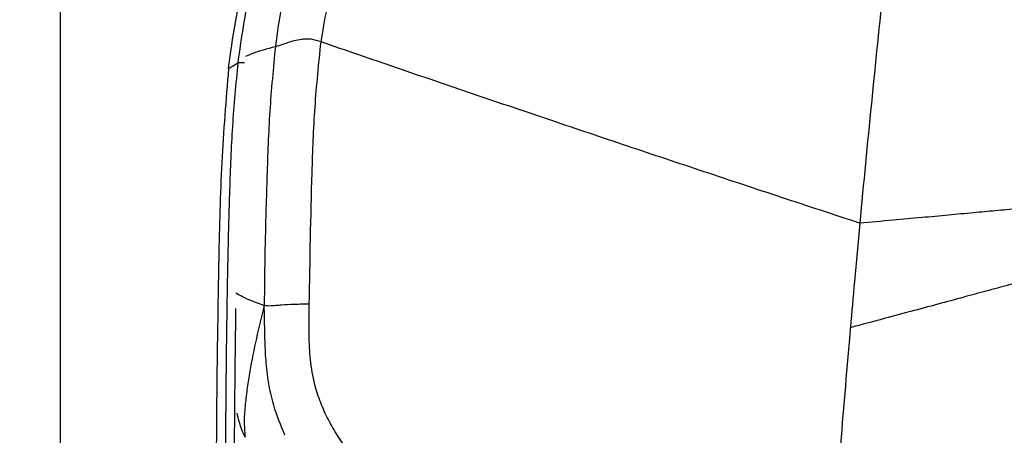
# Model space of a CAD drawing. Units: millimetres. Extents: x 0 to 297, y 0 to 210.
# Drawn here: x 49 to 58, y 162 to 165 of the extents above; entities that cross this region are included whole.
import ezdxf

# ---------------------------------------------------------------- set-up
doc = ezdxf.new("R2010")
doc.units = ezdxf.units.MM
doc.linetypes.add('SLD-Solid', pattern=[0])
doc.layers.add('DEFAULT', color=179, linetype='SLD-Solid')
doc.styles.add('SLDTEXTSTYLE1', font='GOTHIC.TTF', dxfattribs={"width": 0.913})
doc.dimstyles.new('SLDDIMSTYLE1', dxfattribs={"dimtxt": 3.5, "dimasz": 3.302, "dimexe": 0, "dimexo": 0.0625, "dimgap": 0.875, "dimtad": 1, "dimdec": 0, "dimlfac": 20, "dimrnd": 1e-09, "dimzin": 12, "dimdsep": 46, "dimtxsty": 'SLDTEXTSTYLE1', "dimsah": 1, "dimcen": 0.09, "dimadec": 0, "dimazin": 3, "dimtfac": 1, "dimtdec": 0, "dimtofl": 0, "dimtmove": 0, "dimatfit": 3, "dimfxl": 0, "dimfrac": 2, "dimtolj": 1, "dimtzin": 12, "dimarcsym": 0})

# ---------------------------------------------------------------- blocks, each defined once
blk = doc.blocks.new('_D_2')
at = {"layer": 'DEFAULT'}
for p, q in [((49.2895, 142.4652), (49.2895, 186.5767)), ((74.2898, 142.4665), (74.2898, 186.5767)), ((49.2895, 185.5767), (74.2898, 185.5767))]:
    blk.add_line(p, q, dxfattribs=at)
for points in [[(49.2895, 185.5767), (52.5915, 185.0687), (52.5915, 186.0847)], [(74.2898, 185.5767), (70.9878, 186.0847), (70.9878, 185.0687)]]:
    blk.add_solid(points, dxfattribs=at)
at = {"layer": 'DEFAULT', "insert": (58.4191, 190.0474), "char_height": 3.5, "attachment_point": 1, "style": 'SLDTEXTSTYLE1'}
blk.add_mtext('500', dxfattribs=at)
blk = doc.blocks.new('_D_3')
at = {"layer": 'DEFAULT'}
for p, q in [((32.5686, 140.9752), (32.5686, 193.1261)), ((91.0109, 140.9752), (91.0109, 193.1261)), ((91.0109, 192.1261), (32.5686, 192.1261))]:
    blk.add_line(p, q, dxfattribs=at)
for centre, start, end in [((62.6823, 194.9042), 153.43495, 206.56505), ((61.9143, 194.9042), 333.43495, 26.56505)]:
    blk.add_arc(centre, 6.2121, start, end, dxfattribs=at)
for points in [[(32.5686, 192.1261), (35.8706, 191.6181), (35.8706, 192.6341)], [(91.0109, 192.1261), (87.7089, 192.6341), (87.7089, 191.6181)]]:
    blk.add_solid(points, dxfattribs=at)
at = {"layer": 'DEFAULT', "insert": (57.1261, 196.5968), "char_height": 3.5, "attachment_point": 1, "style": 'SLDTEXTSTYLE1'}
blk.add_mtext('1169', dxfattribs=at)

msp = doc.modelspace()

# ---------------------------------------------------------------- linework, layer by layer
at = {"color": 7, "linetype": 'SLD-Solid', "lineweight": 25}
msp.add_line((56.2800882, 162.7222049), (56.2798378, 162.719335), dxfattribs=at)
at = {"color": 8, "linetype": 'SLD-Solid', "lineweight": 25, "flags": 128}
msp.add_lwpolyline([(50.8622317, 165.0680701), (50.9044742, 165.068572), (50.9172406, 165.0687238)], dxfattribs=at)
at = {"color": 7, "linetype": 'SLD-Solid', "lineweight": 25}
for points, knots in [([(56.6905029, 166.831905), (56.6517452, 166.4769492), (56.5742305, 165.7670441), (56.4642777, 164.7037022), (56.3970031, 163.9978807), (56.3633659, 163.6449712)], [0, 0, 0, 0, 0.33333831, 0.666670357, 1, 1, 1, 1]), ([(51.7783478, 166.6639268), (51.7049181, 166.5585392), (51.5580794, 166.3477934), (51.3985009, 166.0348621), (51.2909507, 165.7420583), (51.226485, 165.4784446), (51.2030631, 165.2980414), (51.1913504, 165.2078269)], [0, 0, 0, 0, 0.250014341, 0.499958681, 0.666665729, 0.833308909, 1, 1, 1, 1]), ([(51.5956682, 165.2507338), (51.6107399, 165.3468162), (51.6404167, 165.536007), (51.7219668, 165.805411), (51.8333215, 166.0718972), (51.9783182, 166.33528), (52.1007418, 166.5013757), (52.1623206, 166.5849213)], [0, 0, 0, 0, 0.1928475251, 0.3797257888, 0.5638198942, 0.7806027194, 1, 1, 1, 1]), ([(50.7769867, 165.0140988), (50.7950999, 165.1510459), (50.8305685, 165.4192104), (50.9105849, 165.7639378), (51.0049245, 166.0438925), (51.1039785, 166.2689849), (51.1875437, 166.4016999), (51.2294978, 166.4683297)], [0, 0, 0, 0, 0.262092046, 0.513218575, 0.676065909, 0.837368115, 1, 1, 1, 1]), ([(50.8622317, 165.0680701), (50.880091, 165.1987094), (50.9158116, 165.4600019), (50.9899618, 165.7789534), (51.0690917, 166.0244223), (51.1406963, 166.2011853), (51.2229712, 166.3696645), (51.2892773, 166.4709986), (51.3224358, 166.5216739)], [0, 0, 0, 0, 0.249799785, 0.499626448, 0.624648014, 0.749699681, 0.874829423, 1, 1, 1, 1]), ([(51.5956682, 165.2507338), (51.5675124, 165.2601441), (51.5266134, 165.2738135), (51.4655912, 165.2766128), (51.4127997, 165.272334), (51.356501, 165.2601667), (51.2862759, 165.2389976), (51.2255932, 165.2167952), (51.202756, 165.2108141), (51.1913504, 165.2078269)], [0, 0, 0, 0, 0.160004872, 0.232421729, 0.300738878, 0.427627158, 0.546322158, 0.773418417, 1, 1, 1, 1]), ([(51.4912748, 162.92717), (51.4981183, 163.3148776), (51.5083838, 163.8964468), (51.5359979, 164.672463), (51.5757794, 165.0579893), (51.5956682, 165.2507338)], [0, 0, 0, 0, 0.500013887, 0.750031015, 1, 1, 1, 1]), ([(56.3633659, 163.6449712), (56.1324074, 163.7208203), (55.6703867, 163.8725523), (54.9849057, 164.1008654), (54.3057933, 164.3279913), (53.6244147, 164.5573891), (52.9428602, 164.788554), (52.26101, 165.0213597), (51.8175186, 165.1742517), (51.5956682, 165.2507338)], [0, 0, 0, 0, 0.1399736266, 0.2800100752, 0.4200202014, 0.5599910231, 0.7066110479, 0.8532362688, 1, 1, 1, 1]), ([(51.1913504, 165.2078269), (51.172918, 165.0174827), (51.1360498, 164.6367605), (51.1166983, 164.0624525), (51.099028, 163.4887754), (51.0947034, 163.1059993), (51.0925411, 162.9146132)], [0, 0, 0, 0, 0.249971298, 0.499987094, 0.749996179, 1, 1, 1, 1]), ([(50.7493755, 161.1761836), (50.7514644, 161.5470904), (50.7545709, 162.0986756), (50.7633668, 162.8339201), (50.7726357, 163.3833465), (50.7878628, 163.939525), (50.8089802, 164.5029041), (50.8444062, 164.8788856), (50.8622317, 165.0680701)], [0, 0, 0, 0, 0.286029855, 0.42536239, 0.566364596, 0.709097762, 0.853625247, 1, 1, 1, 1]), ([(50.7769867, 165.0140988), (50.7933406, 165.024148), (50.8225442, 165.042093), (50.8501049, 165.0601326), (50.8622317, 165.0680701)], [0, 0, 0, 0, 0.559998059, 1, 1, 1, 1]), ([(50.7769867, 165.0140988), (50.7542264, 164.7370088), (50.7082309, 164.1770489), (50.6893574, 163.324529), (50.6747043, 162.4546242), (50.6681518, 161.7026906), (50.6658279, 161.2411407), (50.6649936, 161.0754402)], [0, 0, 0, 0, 0.211534891, 0.427482281, 0.648086697, 0.873659961, 1, 1, 1, 1]), ([(58.8197133, 163.8721474), (58.7136888, 163.8620879), (58.5153206, 163.8432669), (58.2358632, 163.8170704), (57.989678, 163.7941399), (57.7688609, 163.7736528), (57.5654921, 163.7547884), (57.3602565, 163.7357153), (57.1438424, 163.7155714), (56.9053925, 163.6934977), (56.6438527, 163.6696137), (56.4608599, 163.6535367), (56.3633659, 163.6449712)], [0, 0, 0, 0, 0.1292852697, 0.2418883165, 0.3409936792, 0.429795843, 0.5114963408, 0.5893003147, 0.6803529693, 0.7756755857, 0.8804854793, 1, 1, 1, 1]), ([(56.3633659, 163.6449712), (56.3474282, 163.4725128), (56.3189671, 163.1645424), (56.2919681, 162.8573671), (56.2800882, 162.7222049)], [0, 0, 0, 0, 0.559983744, 1, 1, 1, 1]), ([(58.7796871, 163.3966473), (58.6723634, 163.3672829), (58.4715796, 163.312347), (58.1887356, 163.2353233), (57.9395219, 163.1676208), (57.7158232, 163.106936), (57.5095057, 163.0509665), (57.3008063, 162.9943088), (57.0801031, 162.9343591), (56.8362039, 162.8682538), (56.5679246, 162.795919), (56.3800459, 162.745974), (56.2798378, 162.719335)], [0, 0, 0, 0, 0.1285646079, 0.2405220691, 0.3390808201, 0.4274604461, 0.5088885269, 0.5865968023, 0.6777995086, 0.7735961667, 0.8792439572, 1, 1, 1, 1]), ([(51.0925411, 162.9146132), (51.022878, 162.9404654), (50.9253312, 162.9766652), (50.8608136, 163.0133513), (50.8423713, 163.0238381)], [0, 0, 0, 0, 0.714150457, 1, 1, 1, 1]), ([(50.8398143, 162.8906762), (50.8388763, 162.8334542), (50.835435, 162.623507), (50.8317497, 162.2611309), (50.8272573, 161.761353), (50.8258655, 161.414685), (50.8250852, 161.22031)], [0, 0, 0, 0, 0.102674801, 0.376713349, 0.650526326, 1, 1, 1, 1]), ([(51.0925411, 162.9146132), (51.0452116, 162.721321), (50.9860412, 162.4796702), (50.9412068, 162.1880135), (50.9245477, 162.0425343), (50.9110974, 161.8968181), (50.9195496, 161.799479), (50.9237921, 161.750622)], [0, 0, 0, 0, 0.500633116, 0.625883202, 0.750296239, 0.874667318, 1, 1, 1, 1]), ([(51.2754437, 161.7661963), (51.2397516, 161.8539555), (51.1684436, 162.0292866), (51.1206766, 162.278454), (51.1013705, 162.5008226), (51.0976792, 162.7027234), (51.094314, 162.8414997), (51.092541, 162.9146131)], [0, 0, 0, 0, 0.241878044, 0.483239377, 0.644726476, 0.812826467, 1, 1, 1, 1]), ([(51.4912748, 162.92717), (51.4474424, 162.9268387), (51.361839, 162.9261916), (51.259636, 162.9198559), (51.1924271, 162.9147313), (51.1305154, 162.909647), (51.1080599, 162.9125837), (51.0925411, 162.9146132)], [0, 0, 0, 0, 0.239224162, 0.467198344, 0.587034902, 0.714603374, 1, 1, 1, 1]), ([(52.7014576, 160.7329729), (52.6201719, 160.8056544), (52.4575876, 160.9510291), (52.2228204, 161.1788966), (51.9990517, 161.4177672), (51.8280099, 161.6312057), (51.7083144, 161.8145628), (51.6303797, 161.9595665), (51.5681212, 162.1123559), (51.5200067, 162.2893553), (51.4936807, 162.4893415), (51.4879884, 162.708396), (51.4901793, 162.8542422), (51.4912748, 162.92717)], [0, 0, 0, 0, 0.124974662, 0.249969238, 0.374951931, 0.4999274, 0.562418546, 0.62493872, 0.687491854, 0.750025172, 0.833352522, 0.916670937, 1, 1, 1, 1]), ([(56.2798378, 162.719335), (56.2503997, 162.3742909), (56.1914975, 161.6838995), (56.1109588, 160.6532532), (56.0608623, 159.9702259), (56.0358301, 159.6289313)], [0, 0, 0, 0, 0.333280693, 0.666854218, 1, 1, 1, 1]), ([(50.923032, 161.7505343), (50.9132631, 161.7718396), (50.8926493, 161.8167971), (50.8697807, 161.8877844), (50.858194, 161.937424), (50.8525167, 161.9617469)], [0, 0, 0, 0, 0.314791049, 0.664254674, 1, 1, 1, 1])]:
    msp.add_open_spline(points, degree=3, knots=knots, dxfattribs=at)
at = {"color": 8, "linetype": 'SLD-Solid', "lineweight": 25}
msp.add_open_spline([(51.1913504, 165.2078269), (51.1175227, 165.1878883), (51.0106009, 165.159012), (50.9475027, 165.1296194), (50.9279728, 165.1205219)], degree=3, knots=[0, 0, 0, 0, 0.69048379, 1, 1, 1, 1], dxfattribs=at)

# ---------------------------------------------------------------- dimensions: what is measured, and where the dimension line sits
at = {"layer": 'DEFAULT'}
dim = msp.add_linear_dim(base=(32.5686289, 192.1261246), p1=(91.0109441, 139.9752179), p2=(32.5686289, 139.9752179), text='(<>)', dimstyle='SLDDIMSTYLE1', dxfattribs=at)
dim.commit()
dim.dimension.update_dxf_attribs({"geometry": '_D_3', "text_midpoint": (62.2983027, 192.1261246), "dimtype": 160})
dim = msp.add_linear_dim(base=(74.2897865, 185.5766827), p1=(49.2894858, 141.4651785), p2=(74.2897865, 141.466548), angle=0, dimstyle='SLDDIMSTYLE1', dxfattribs=at)
dim.commit()
dim.dimension.update_dxf_attribs({"geometry": '_D_2', "text_midpoint": (62.2983027, 185.5766827), "dimtype": 160})

doc.saveas('drawing.dxf')
